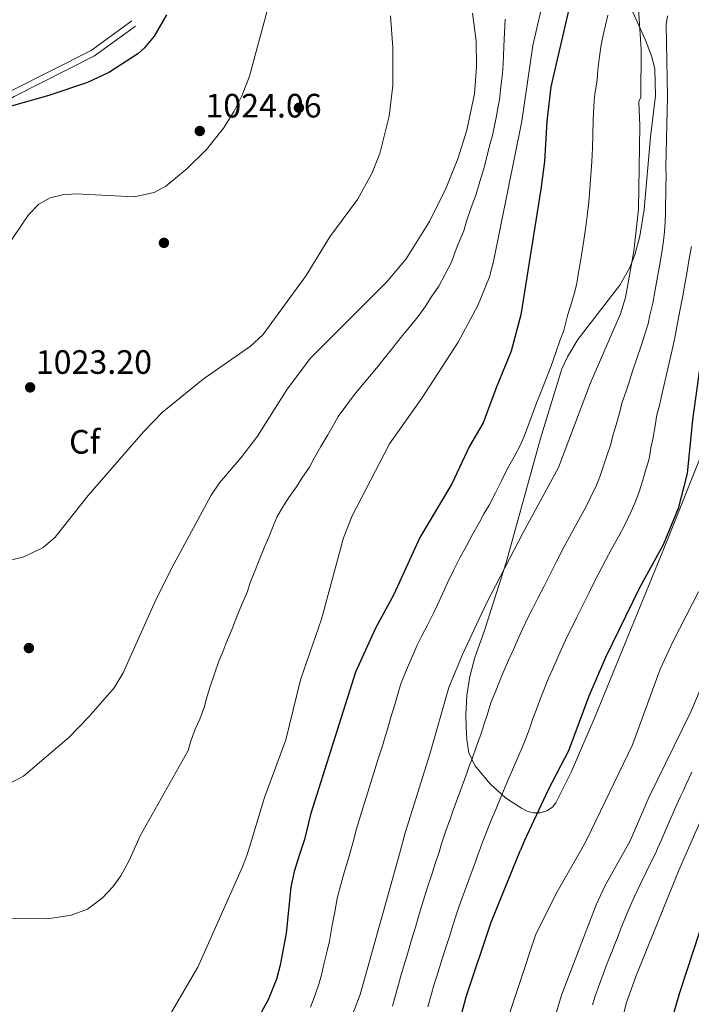
# Model space of a CAD drawing. Units: metres. Extents: x 614309 to 621214, y 4724750 to 4729493.
# Drawn here: x 614630 to 614829, y 4727025 to 4727317 of the extents above; entities that cross this region are included whole.
import ezdxf
from ezdxf.enums import TextEntityAlignment as Align

# ---------------------------------------------------------------- set-up
doc = ezdxf.new("R2010")
doc.units = ezdxf.units.M
doc.header["$MEASUREMENT"] = 0
doc.linetypes.add('DGN Style 3', pattern=[120.33868000000001, 85.95620000000001, -34.38248000000001])
for name, color, linetype, lineweight in [('Nivel 17', 7, 'Continuous', 0), ('Nivel 21', 7, 'Continuous', 0), ('Nivel 35', 7, 'Continuous', 0), ('Nivel 37', 7, 'Continuous', 0), ('Nivel 4', 7, 'Continuous', 0), ('Nivel 41', 7, 'Continuous', 0), ('Nivel 5', 7, 'Continuous', 0), ('Nivel 57', 7, 'Continuous', 0), ('Nivel 7', 7, 'Continuous', 0)]:
    doc.layers.add(name, color=color, linetype=linetype, lineweight=lineweight)
doc.styles.add('Style-Arial', font='txt')

# ---------------------------------------------------------------- blocks, each defined once
blk = doc.blocks.new('5PATER')
at = {"layer": 'Nivel 7', "linetype": 'Continuous', "lineweight": 0}
h = blk.add_hatch(color=51, dxfattribs=at)
edge = h.paths.add_edge_path()
edge.add_ellipse((-0.0007928982377052307, -0.004513723775744438), major_axis=(-1.095731442372465, -1.110710699892244), ratio=0.9994222409660318, start_angle=0, end_angle=360)
blk = doc.blocks.new('5PERFI')
at = {"layer": 'Nivel 17', "linetype": 'Continuous', "lineweight": 0}
h = blk.add_hatch(color=7, dxfattribs=at)
edge = h.paths.add_edge_path()
edge.add_arc((-0.005034171044826508, -0.003569595515727997), 1.559999999766158, 315.0000000018422, 675.0000000018422)

msp = doc.modelspace()

# ---------------------------------------------------------------- linework, layer by layer
at = {"layer": 'Nivel 21', "color": 7, "linetype": 'Continuous', "lineweight": 0}
msp.add_polyline3d([(614346.129999999, 4727115.51, 997.23), (614354.5199999996, 4727128.43, 999.32), (614363.5300000012, 4727145.550000001, 1001.32), (614372.9699999988, 4727162.24, 1004.07), (614380.1900000013, 4727173.630000001, 1005.4), (614386.6900000013, 4727179.92, 1005.86), (614395.7199999988, 4727185.1, 1006.9), (614410.7600000016, 4727192.32, 1007.25), (614437.6400000006, 4727206.380000001, 1008.61), (614464.5599999987, 4727223.210000001, 1010.51), (614509.5199999996, 4727248.699999999, 1014.3), (614521.3200000003, 4727252.99, 1014.76), (614536.6999999993, 4727254.869999999, 1015.08), (614547.370000001, 4727255.76, 1015.19), (614561.7100000009, 4727259.15, 1017.09), (614585.7899999991, 4727271.98, 1019.81), (614617.6000000015, 4727289.790000001, 1025), (614627.9600000009, 4727295.59, 1022.17), (614651.6000000015, 4727307.57, 1023.38), (614663.6799999997, 4727316.33, 1024.38)], dxfattribs=at)
at = {"layer": 'Nivel 21', "color": 7, "linetype": 'DGN Style 3', "lineweight": 0}
msp.add_polyline3d([(614346.1799999997, 4727112.1, 996.85), (614356.1600000001, 4727127.470000001, 999.32), (614365.2100000009, 4727144.640000001, 1001.32), (614374.6000000015, 4727161.26, 1004.07), (614381.6799999997, 4727172.42, 1005.4), (614387.8399999999, 4727178.390000001, 1005.86), (614396.6099999994, 4727183.42, 1006.9), (614411.620000001, 4727190.619999999, 1007.25), (614438.5899999999, 4727204.73, 1008.61), (614465.5300000012, 4727221.57, 1010.51), (614510.3200000003, 4727246.960000001, 1014.3), (614521.7600000016, 4727251.119999999, 1014.76), (614536.8900000006, 4727252.970000001, 1015.08), (614547.6700000018, 4727253.869999999, 1015.19), (614562.379999999, 4727257.35, 1017.09), (614586.6999999993, 4727270.300000001, 1019.81), (614622.3200000003, 4727290.25, 1025), (614628.8500000015, 4727293.91, 1025.04), (614652.5899999999, 4727305.939999999, 1023.38), (614664.8000000007, 4727314.790000001, 1024.38)], dxfattribs=at)
at = {"layer": 'Nivel 35', "color": 92, "linetype": 'DGN Style 3', "lineweight": 0}
for points in [[(614808.2600000016, 4727327.4, 1001.25), (614815.870000001, 4727310.619999999, 997), (614817.6499999985, 4727305.99, 996.46)], [(614626.2800000012, 4727248.790000001, 1026.66), (614633.0300000012, 4727258.859999999, 1025.14), (614636.1700000018, 4727262.040000001, 1024.92), (614639.4699999988, 4727263.9, 1024.95), (614643.1900000013, 4727264.83, 1025), (614647.2300000004, 4727265.07, 1025.05), (614664.4100000001, 4727264.27, 1025.37), (614670.3099999987, 4727265.470000001, 1025.52), (614673.7699999996, 4727267.4, 1025.64), (614680.0500000007, 4727272.6, 1025.94), (614685.7899999991, 4727278.279999999, 1026.32), (614690.8299999982, 4727284.52, 1026.7), (614694.0500000007, 4727289.609999999, 1026.94), (614696.379999999, 4727294.32, 1027.07), (614698.5300000012, 4727299.99, 1027), (614704.7399999984, 4727323.08, 1024.93)], [(614817.6499999985, 4727305.99, 996.46), (614818.6000000015, 4727302.119999999, 996.27), (614818.7899999991, 4727294.140000001, 996.21), (614817.370000001, 4727281.99, 996.5400000000001), (614815.4800000004, 4727260.52, 997.46), (614814.1499999985, 4727252.619999999, 997.77), (614812.75, 4727247, 997.94), (614811.2600000016, 4727243.310000001, 998.0400000000001), (614808.2699999996, 4727238.109999999, 998.16), (614795.8599999994, 4727221.939999999, 998.35), (614792.7100000009, 4727216.85, 998.35), (614791.0599999987, 4727213.25, 998.33), (614784.8000000007, 4727192.640000001, 997.9300000000001), (614774.6099999994, 4727155.960000001, 996.36), (614768.0199999996, 4727135.51, 995.21), (614765.3000000007, 4727127.779999999, 994.32), (614763.8099999987, 4727122.16, 992.77), (614762.9499999993, 4727116.560000001, 990.1800000000001), (614762.6400000006, 4727110.960000001, 987.38), (614762.6999999993, 4727107.23, 985.8000000000001), (614762.9499999993, 4727103.49, 984.73), (614763.5399999991, 4727099.52, 984.34), (614765.3000000007, 4727095.83, 984.1800000000001), (614769.8399999999, 4727090.34, 983.82), (614774.370000001, 4727086.279999999, 983.46), (614779.129999999, 4727083.17, 983.03), (614780.7600000016, 4727082.33, 982.87), (614782.5799999982, 4727081.82, 982.38), (614784.620000001, 4727081.82, 981.4300000000001), (614786.6099999994, 4727082.359999999, 980.36), (614788.3200000003, 4727083.439999999, 979.49), (614789.3299999982, 4727084.75, 979.15), (614793.8099999987, 4727093.859999999, 978.6700000000001), (614800.9200000018, 4727110.33, 978.28), (614822.3200000003, 4727162.439999999, 979.41), (614832.8000000007, 4727188.93, 980.15)]]:
    msp.add_polyline3d(points, dxfattribs=at)
at = {"layer": 'Nivel 4', "color": 30, "linetype": 'Continuous', "lineweight": 30, "flags": 128}
for points, elevation in [([(614795.3500000015, 4727329.26), (614787.8099999987, 4727296.790000001), (614786.6400000006, 4727286.65), (614785.8999999985, 4727274.68), (614784.8500000015, 4727266.529999999), (614778.9299999997, 4727229.23), (614776.1099999994, 4727218.560000001), (614771.5799999982, 4727207.699999999), (614767.8099999987, 4727197.310000001), (614763.7699999996, 4727190.380000001), (614758.4800000004, 4727179.25), (614748.9800000004, 4727163.290000001), (614741.3399999999, 4727146.439999999), (614735.8399999999, 4727136.529999999), (614729.9200000018, 4727123.470000001), (614716.6499999985, 4727081.279999999), (614714.8000000007, 4727073.939999999), (614713.3599999994, 4727069.43)], 1000), ([(614673.9400000013, 4727318.09), (614670.2699999996, 4727311.83), (614667.379999999, 4727308.24), (614665.4200000018, 4727306.6), (614657.1000000015, 4727301.15), (614650.5500000007, 4727298.060000001), (614639.129999999, 4727294.210000001), (614627.8999999985, 4727291.050000001), (614619.0100000016, 4727289.779999999), (614599.6000000015, 4727290), (614589.8299999982, 4727289.029999999), (614572.4200000018, 4727285.130000001), (614536.0199999996, 4727275.84), (614517.629999999, 4727271.65), (614506.9600000009, 4727268.25), (614499.3999999985, 4727265.35), (614484.7100000009, 4727260.83), (614469.8900000006, 4727255.460000001), (614444.5599999987, 4727248.109999999), (614417.7199999988, 4727238.98), (614400.8200000003, 4727232.710000001), (614396.4800000004, 4727230.859999999), (614389.879999999, 4727227.24)], 1025), ([(614870.5799999982, 4727242.25), (614867.4899999984, 4727247.109999999), (614862.4400000013, 4727252.390000001), (614858.4699999988, 4727255.310000001), (614854.1000000015, 4727256.66), (614851.7199999988, 4727256.98), (614849.7300000004, 4727256.810000001), (614845.25, 4727255.540000001), (614841.3099999987, 4727253.27), (614839.8299999982, 4727251.6), (614838.870000001, 4727249.58), (614836.7800000012, 4727243), (614833.4600000009, 4727224.540000001), (614829.8000000007, 4727198.189999999), (614828.1999999993, 4727182.310000001), (614825.5, 4727171.9), (614821.0500000007, 4727161.16), (614814.0700000003, 4727148.449999999), (614804.0300000012, 4727127.84), (614799.0799999982, 4727116.380000001), (614793.0399999991, 4727100.15), (614787.0399999991, 4727088.59), (614779.9800000004, 4727073.560000001), (614778.75, 4727070.52)], 975), ([(614713.3599999994, 4727069.43), (614711.7600000016, 4727064.380000001), (614710.8099999987, 4727059.810000001), (614709.4200000018, 4727046.17), (614707.6400000006, 4727036.699999999), (614706.5700000003, 4727032.550000001), (614704.1099999994, 4727026.41), (614688.2899999991, 4726997.9), (614683.2100000009, 4726990.140000001), (614676.0599999987, 4726980.800000001), (614666.7399999984, 4726970.439999999), (614661.7899999991, 4726966.130000001), (614659.5, 4726964.6), (614659.4400000013, 4726964.560000001)], 1000), ([(614672.1000000015, 4726826.41), (614686.1900000013, 4726829.689999999), (614723.4600000009, 4726830.65), (614733.3399999999, 4726834.119999999), (614737.8999999985, 4726837.48), (614745.1099999994, 4726845.699999999), (614747.7600000016, 4726850.220000001), (614750.6799999997, 4726859.76), (614751.5599999987, 4726865.35), (614751.3399999999, 4726875.859999999), (614747.7199999988, 4726896.66), (614747.1600000001, 4726907.470000001), (614748.8399999999, 4726937.470000001), (614749.629999999, 4726962.279999999), (614750.379999999, 4726971.800000001), (614752.3399999999, 4726983.74), (614755.9200000018, 4727001.51), (614762.75, 4727027.33), (614770.1600000001, 4727049.369999999), (614778.75, 4727070.52)], 975), ([(614821.6099999994, 4727013.290000001), (614826.0799999982, 4727028.6), (614833.9699999988, 4727052.640000001)], 950)]:
    msp.add_lwpolyline(points, dxfattribs=dict(at, elevation=elevation))
at = {"layer": 'Nivel 5', "color": 30, "linetype": 'Continuous', "lineweight": 0, "flags": 128}
for points, elevation in [([(614786.1400000006, 4727324.91), (614782.5, 4727309.060000001), (614779.2699999996, 4727286.619999999), (614770.8599999994, 4727245.040000001), (614769.6400000006, 4727240.540000001), (614766.1999999993, 4727232.09), (614760.3500000015, 4727221.189999999), (614749.6400000006, 4727204.609999999), (614739.9800000004, 4727191.029999999), (614728.9400000013, 4727169.73), (614726.3599999994, 4727163.24), (614719.8299999982, 4727139.18), (614713.6799999997, 4727121.15), (614709.3599999994, 4727103.369999999), (614703.0399999991, 4727086.35), (614698.5899999999, 4727071.59), (614697.7199999988, 4727069.17)], 1005), ([(614743.0399999991, 4727069.93), (614744.7100000009, 4727075.9), (614751.9699999988, 4727099.130000001), (614757.6099999994, 4727118.960000001), (614761.6400000006, 4727128.65), (614768.8000000007, 4727143.9), (614779.5799999982, 4727164.779999999), (614790.0899999999, 4727184.09), (614799.5199999996, 4727209.140000001), (614808.4600000009, 4727229.6), (614809.9100000001, 4727234.449999999), (614812.370000001, 4727248.17), (614813.8099999987, 4727260.619999999), (614814.2199999988, 4727285.26), (614813.879999999, 4727292.41), (614814.4499999993, 4727293.77), (614814.5799999982, 4727307.869999999), (614813.7100000009, 4727321.43)], 990), ([(614740.3000000007, 4727317.84), (614741.0399999991, 4727308.49), (614740.9899999984, 4727297.189999999), (614739.879999999, 4727288.1), (614737.1900000013, 4727277.02), (614734.8000000007, 4727271.15), (614730.5100000016, 4727263.48), (614722.3599999994, 4727252.42), (614715.3500000015, 4727240.93), (614702.4699999988, 4727223.32), (614698.870000001, 4727220.01), (614684.8000000007, 4727210.27), (614672.7699999996, 4727200.48), (614667.129999999, 4727194.67), (614650.7600000016, 4727175.779999999), (614641.0100000016, 4727163.460000001), (614637.4699999988, 4727160.42), (614631.6999999993, 4727157.65), (614625.3000000007, 4727156.029999999)], 1020), ([(614627.6600000001, 4727090.560000001), (614631.620000001, 4727092.630000001), (614645.0399999991, 4727104.15), (614651, 4727110.189999999), (614658.4600000009, 4727118.859999999), (614661.0899999999, 4727123.26), (614670.7899999991, 4727144.84), (614676.0899999999, 4727155.470000001), (614687.2199999988, 4727175.890000001), (614689.7100000009, 4727179.5), (614696.1000000015, 4727187.01), (614700.870000001, 4727193.34), (614709.6900000013, 4727207.24), (614716.6400000006, 4727216.470000001), (614739.1799999997, 4727238.92), (614744.9400000013, 4727245.82), (614751.879999999, 4727256.92), (614756.8000000007, 4727266.859999999), (614760.2300000004, 4727275.48), (614762.8999999985, 4727283.99), (614765.2399999984, 4727294.699999999), (614765.8399999999, 4727302.68), (614765.6600000001, 4727310.380000001), (614764.620000001, 4727318.6)], 1015), ([(614728.2699999996, 4727069.68), (614728.7100000009, 4727071.17), (614729.4100000001, 4727073.869999999), (614730.1700000018, 4727076.77), (614731.0100000016, 4727079.65), (614732.2100000009, 4727083.470000001), (614733.1099999994, 4727086.33), (614734, 4727089.199999999), (614734.8999999985, 4727092.060000001), (614735.8000000007, 4727094.92), (614736.6999999993, 4727097.779999999), (614737.8999999985, 4727101.6), (614738.5399999991, 4727103.67), (614739.3900000006, 4727106.540000001), (614740.5399999991, 4727110.380000001), (614741.6799999997, 4727114.210000001), (614742.8299999982, 4727118.040000001), (614743.3999999985, 4727119.960000001), (614745.0700000003, 4727124.1), (614746.6700000018, 4727127.77), (614748.2600000016, 4727131.439999999), (614749.5500000007, 4727134.040000001), (614751.370000001, 4727137.6), (614753.1900000013, 4727141.16), (614754.129999999, 4727143.210000001), (614755.8000000007, 4727146.84), (614757.2399999984, 4727149.949999999), (614758.9800000004, 4727153.550000001), (614760.7199999988, 4727157.15), (614762.8099999987, 4727160.890000001), (614764.75, 4727164.390000001), (614766.6900000013, 4727167.890000001), (614768.0100000016, 4727170.300000001), (614769.5100000016, 4727172.9), (614771.3900000006, 4727176.6), (614773.1999999993, 4727180.16), (614775.0199999996, 4727183.73), (614776.9899999984, 4727187.220000001), (614778.8000000007, 4727190.77), (614780.0100000016, 4727193.5), (614781.5700000003, 4727197.75), (614782.9600000009, 4727201.5), (614783.6600000001, 4727203.380000001), (614784.7300000004, 4727206.060000001), (614785.8200000003, 4727208.85), (614786.9400000013, 4727211.630000001), (614787.8099999987, 4727213.85), (614789.2600000016, 4727218.119999999), (614790.5700000003, 4727221.880000001), (614791.629999999, 4727224.68), (614792.879999999, 4727229.359999999), (614794, 4727233.17), (614794.8999999985, 4727236.18), (614795.5199999996, 4727238.630000001), (614795.8500000015, 4727240.609999999), (614796.5199999996, 4727244.550000001), (614797.0100000016, 4727247.51), (614797.629999999, 4727251.43), (614798.1700000018, 4727255.390000001), (614798.7199999988, 4727259.35), (614799.0300000012, 4727262.6), (614799.379999999, 4727266.58), (614799.6799999997, 4727270.67), (614799.9699999988, 4727274.65), (614800.129999999, 4727278.640000001), (614800.2800000012, 4727282.640000001), (614800.379999999, 4727286.949999999), (614800.4600000009, 4727289.050000001), (614800.6099999994, 4727292.609999999), (614800.8399999999, 4727294.6), (614801.5300000012, 4727298.9), (614801.7699999996, 4727301.880000001), (614802.2399999984, 4727305.82), (614802.6799999997, 4727309.23), (614803.3599999994, 4727312.15), (614804.0300000012, 4727315.08), (614804.7100000009, 4727318)], 995), ([(614754.6999999993, 4727070.119999999), (614755.4699999988, 4727072.65), (614756.7600000016, 4727076.43), (614758.0599999987, 4727080.210000001), (614758.8299999982, 4727082.27), (614760.1900000013, 4727086.02), (614761.5500000007, 4727089.77), (614762.9100000001, 4727093.52), (614763.6600000001, 4727095.609999999), (614764.4899999984, 4727097.790000001), (614765.8299999982, 4727101.540000001), (614767.1799999997, 4727105.290000001), (614768.2100000009, 4727108.439999999), (614768.9600000009, 4727110.76), (614770.0399999991, 4727114.35), (614771.2899999991, 4727117.439999999), (614772.7800000012, 4727121.15), (614773.6600000001, 4727123.310000001), (614775.25, 4727126.970000001), (614776.7199999988, 4727130.140000001), (614778.379999999, 4727133.779999999), (614779.4699999988, 4727136.220000001), (614781.1499999985, 4727139.73), (614782.1900000013, 4727141.800000001), (614784, 4727145.359999999), (614785.8000000007, 4727148.93), (614787.6099999994, 4727152.5), (614789.4200000018, 4727156.07), (614791.7100000009, 4727160.51), (614792.75, 4727162.41), (614794.6700000018, 4727165.92), (614796.5799999982, 4727169.43), (614798.5, 4727172.939999999), (614799.6000000015, 4727175.23), (614801.379999999, 4727178.790000001), (614802.3599999994, 4727181.27), (614803.0599999987, 4727183.41), (614804.3399999999, 4727187.199999999), (614805.6099999994, 4727190.98), (614806.2199999988, 4727193.540000001), (614807.2199999988, 4727196.699999999), (614808.2899999991, 4727200.52), (614808.8999999985, 4727203.1), (614810.1499999985, 4727206.710000001), (614810.8000000007, 4727208.790000001), (614812.0500000007, 4727212.560000001), (614813.3000000007, 4727216.32), (614814.5599999987, 4727220.08), (614815.8099999987, 4727223.85), (614816.6099999994, 4727226.59), (614817.1799999997, 4727229.18), (614818.0399999991, 4727232.699999999), (614818.75, 4727236.640000001), (614819.4600000009, 4727240.58), (614819.9299999997, 4727243.199999999), (614820.6600000001, 4727247.77), (614821.2100000009, 4727251.18), (614821.5199999996, 4727253.83), (614821.7300000004, 4727256.84), (614821.7800000012, 4727259.51), (614821.8200000003, 4727262.18), (614821.8599999994, 4727264.84), (614821.9100000001, 4727267.51), (614821.9499999993, 4727270.17), (614821.9299999997, 4727273.09), (614822.3599999994, 4727293.960000001), (614821.9699999988, 4727315.290000001), (614822.379999999, 4727317.85)], 985), ([(614663.3000000007, 4727068.59), (614666.120000001, 4727074.939999999), (614680.3500000015, 4727100.26), (614681.0899999999, 4727102.689999999), (614681.75, 4727104.66), (614682.4400000013, 4727106.529999999), (614683.8299999982, 4727109.560000001), (614684.5300000012, 4727111.439999999), (614685.2199999988, 4727113.310000001), (614685.7300000004, 4727115.4), (614686.8500000015, 4727119.23), (614688.1400000006, 4727123), (614689.4299999997, 4727126.76), (614690.6600000001, 4727129.5), (614691.5599999987, 4727131.85), (614693.370000001, 4727136.33), (614694.4600000009, 4727139.119999999), (614696, 4727142.800000001), (614697.9600000009, 4727147.32), (614698.6000000015, 4727149.699999999), (614700.0799999982, 4727153.390000001), (614701.5700000003, 4727157.08), (614703.0500000007, 4727160.76), (614704.2699999996, 4727163.48), (614705.75, 4727167.17), (614706.7899999991, 4727169.560000001), (614708.5799999982, 4727172.76), (614710.25, 4727175.210000001), (614712.5199999996, 4727178.369999999), (614714.0399999991, 4727180.939999999), (614716.2800000012, 4727184.189999999), (614717.7399999984, 4727186.810000001), (614719.7300000004, 4727190.279999999), (614721.7199999988, 4727193.74), (614723.7199999988, 4727197.210000001), (614724.8299999982, 4727199.130000001), (614727.4100000001, 4727202.619999999), (614729.6600000001, 4727205.66), (614731.5300000012, 4727207.99), (614734.1000000015, 4727211.029999999), (614736.6799999997, 4727214.07), (614738.3999999985, 4727216.35), (614740.9100000001, 4727219.439999999), (614743.4100000001, 4727222.529999999), (614745.9100000001, 4727225.619999999), (614748.4100000001, 4727228.710000001), (614750.8000000007, 4727231.98), (614752.379999999, 4727234.51), (614754.6099999994, 4727237.800000001), (614756.5399999991, 4727241.33), (614758.3500000015, 4727244.880000001), (614759.4899999984, 4727247.970000001), (614760.2600000016, 4727250.01), (614762.0100000016, 4727254.130000001), (614762.8500000015, 4727256.98), (614764.129999999, 4727260.74), (614765.6499999985, 4727264.98), (614766.7899999991, 4727268.800000001), (614768.1600000001, 4727273.210000001), (614768.8599999994, 4727276.130000001), (614769.8500000015, 4727280), (614770.4899999984, 4727282.369999999), (614771.3099999987, 4727286.279999999), (614771.7199999988, 4727288.24), (614772.129999999, 4727290.529999999), (614772.5899999999, 4727292.970000001), (614772.9499999993, 4727295.939999999), (614773.379999999, 4727299.92), (614773.6000000015, 4727301.91), (614773.8399999999, 4727305.890000001), (614773.9400000013, 4727308.73), (614774.0799999982, 4727312.810000001), (614774.2600000016, 4727316.880000001)], 1010), ([(614829.5100000016, 4727249.560000001), (614828.7199999988, 4727245.380000001), (614828.1799999997, 4727242.109999999), (614827.5899999999, 4727238.83), (614826.879999999, 4727234.9), (614826.1700000018, 4727230.960000001), (614825.3200000003, 4727226.859999999), (614824.7600000016, 4727223.58), (614824.0799999982, 4727220.23), (614823.1799999997, 4727216.369999999), (614822.2800000012, 4727212.5), (614821.379999999, 4727208.640000001), (614820.4800000004, 4727204.779999999), (614819.9699999988, 4727202.449999999), (614819.25, 4727199.65), (614818.75, 4727196.369999999), (614818.0100000016, 4727192.470000001), (614817.4100000001, 4727189.9), (614816.9100000001, 4727186.65), (614815.7699999996, 4727182.82), (614814.629999999, 4727178.99), (614813.9299999997, 4727176.58), (614812.6799999997, 4727173.5), (614811.6499999985, 4727171.029999999), (614809.7800000012, 4727167.050000001), (614807.8500000015, 4727163.540000001), (614805.9299999997, 4727160.029999999), (614804.0100000016, 4727156.529999999), (614802.8900000006, 4727154.48), (614800.870000001, 4727150.460000001), (614799.0899999999, 4727146.880000001), (614797.3099999987, 4727143.300000001), (614795.5300000012, 4727139.720000001), (614793.75, 4727136.130000001), (614792.5899999999, 4727133.790000001), (614791.3500000015, 4727131.109999999), (614790.0100000016, 4727128.060000001), (614788.3900000006, 4727124.4)], 980), ([(614809.9699999988, 4727071.050000001), (614811.3200000003, 4727073.470000001), (614816.8500000015, 4727086.34), (614829.25, 4727111.68), (614840.0100000016, 4727137.050000001), (614854.4299999997, 4727168.220000001), (614861.6799999997, 4727185.77), (614864.2199999988, 4727190.4), (614865.7100000009, 4727192.029999999), (614867.7399999984, 4727193.09), (614869.3900000006, 4727193.060000001), (614870.9299999997, 4727192.119999999), (614872.1499999985, 4727190.529999999), (614873.6900000013, 4727187.32), (614875.7600000016, 4727180.23), (614881.0599999987, 4727150.439999999), (614887.0399999991, 4727107.17), (614894.6900000013, 4727072.470000001)], 965), ([(614796.7600000016, 4727070.83), (614798.5199999996, 4727073.91), (614811.9699999988, 4727101.890000001), (614820.1900000013, 4727124.32), (614824.0199999996, 4727132.630000001), (614831.5700000003, 4727147.26)], 970), ([(614828.629999999, 4727071.359999999), (614844.0899999999, 4727106.59), (614853.0199999996, 4727129.439999999), (614855.3399999999, 4727134.15), (614858.1600000001, 4727138.68), (614859.6600000001, 4727140.49), (614861.5100000016, 4727141.74), (614862.6000000015, 4727141.540000001), (614863.6900000013, 4727140.6), (614864.8299999982, 4727138.960000001), (614867.0500000007, 4727133.32), (614872.5199999996, 4727109.699999999), (614877.120000001, 4727093.51), (614878.7300000004, 4727086.07), (614880.7600000016, 4727072.24)], 955), ([(614788.3900000006, 4727124.4), (614787.1700000018, 4727121.67), (614785.6700000018, 4727117.970000001), (614784.8900000006, 4727115.949999999), (614783.4400000013, 4727112.220000001), (614782.4699999988, 4727109.74), (614781.5799999982, 4727107.01), (614780.629999999, 4727104.300000001), (614779.6499999985, 4727101.83), (614778.0599999987, 4727098.18), (614776.4600000009, 4727094.529999999), (614775.3500000015, 4727092.1), (614774.5500000007, 4727090.15), (614773.0199999996, 4727086.460000001), (614771.4899999984, 4727082.779999999), (614769.9600000009, 4727079.09), (614769.0199999996, 4727076.890000001), (614767.620000001, 4727073.140000001), (614766.5599999987, 4727070.32)], 980), ([(614819.4400000013, 4727071.210000001), (614820.5700000003, 4727073.810000001), (614821.370000001, 4727075.65), (614822.9600000009, 4727079.32), (614823.7600000016, 4727081.15), (614824.5599999987, 4727082.99), (614826.2399999984, 4727086.609999999), (614827.0799999982, 4727088.43), (614827.9200000018, 4727090.24), (614829.6000000015, 4727093.869999999)], 960), ([(614721.6400000006, 4727002.76), (614731.3000000007, 4727027.960000001), (614743.0399999991, 4727069.93)], 990), ([(614723.8200000003, 4727052.49), (614724.5599999987, 4727056.41), (614725.5700000003, 4727060.609999999), (614726.7199999988, 4727064.460000001), (614727.8599999994, 4727068.290000001), (614728.2699999996, 4727069.68)], 995), ([(614740.9299999997, 4727024.529999999), (614741.629999999, 4727027.1), (614742.6900000013, 4727030.960000001), (614743.5799999982, 4727034.17), (614744.2800000012, 4727036.48), (614745.4299999997, 4727040.310000001), (614746.5700000003, 4727044.140000001), (614747.7100000009, 4727047.98), (614748.8599999994, 4727051.810000001), (614750, 4727055.640000001), (614751.2300000004, 4727059.48), (614752.4499999993, 4727063.279999999), (614753.6799999997, 4727067.08), (614754.5399999991, 4727069.6), (614754.6999999993, 4727070.119999999)], 985), ([(614766.5599999987, 4727070.32), (614766.2199999988, 4727069.4), (614765.379999999, 4727066.949999999), (614764.1999999993, 4727063.84), (614762.8299999982, 4727060.08), (614761.4699999988, 4727056.33), (614760.0799999982, 4727052.51), (614758.870000001, 4727048.689999999), (614757.6600000001, 4727044.880000001), (614756.4499999993, 4727041.07), (614755.2399999984, 4727037.26), (614754.0399999991, 4727033.449999999), (614753.1700000018, 4727030.75), (614752.4600000009, 4727028.18), (614751.4200000018, 4727024.32)], 980), ([(614773.3900000006, 4727015.73), (614783.3200000003, 4727045.529999999), (614789.2800000012, 4727057.67), (614796.7600000016, 4727070.83)], 970), ([(614778.0199999996, 4726984.52), (614790.9899999984, 4727027.800000001), (614801.25, 4727054.57), (614803.9299999997, 4727060.24), (614809.9699999988, 4727071.050000001)], 965), ([(614800.1900000013, 4727024.949999999), (614800.9400000013, 4727027.48), (614801.9800000004, 4727030.290000001), (614802.6700000018, 4727032.17), (614803.3599999994, 4727034.050000001), (614804.129999999, 4727036.18), (614805.2199999988, 4727038.970000001), (614805.9600000009, 4727040.84), (614806.6900000013, 4727042.699999999), (614807.4299999997, 4727044.560000001), (614808.1600000001, 4727046.42), (614808.8900000006, 4727048.279999999), (614810.120000001, 4727051.380000001), (614811.7300000004, 4727055.040000001), (614812.6000000015, 4727056.99), (614814.3200000003, 4727060.59), (614816.0500000007, 4727064.189999999), (614817.8099999987, 4727067.85), (614818.9800000004, 4727070.140000001), (614819.4400000013, 4727071.210000001)], 960.0000000000001), ([(614806.0599999987, 4727008.51), (614810.1799999997, 4727025.290000001), (614812.9800000004, 4727033.359999999), (614825.8399999999, 4727064.98), (614828.629999999, 4727071.359999999)], 955), ([(614697.7199999988, 4727069.17), (614696.4800000004, 4727065.76), (614683.2199999988, 4727036.1), (614666.6999999993, 4727007.800000001), (614663.5599999987, 4727003.710000001), (614658.5899999999, 4726998.720000001), (614654.8099999987, 4726995.85), (614650.8299999982, 4726993.48), (614646.8500000015, 4726991.68), (614641.75, 4726990.359999999), (614632.0700000003, 4726989.439999999), (614626.8599999994, 4726989.619999999), (614621.9299999997, 4726990.619999999), (614618.8500000015, 4726991.74), (614612.9299999997, 4726994.790000001), (614610.5700000003, 4726996.49), (614605.620000001, 4727001.23), (614599.0700000003, 4727009.66), (614595.620000001, 4727015.060000001), (614586.870000001, 4727030.550000001), (614580.6400000006, 4727040.24), (614569.6900000013, 4727055), (614564.379999999, 4727064.32), (614563.120000001, 4727066.91)], 1005), ([(614595.7800000012, 4727067.460000001), (614603.3999999985, 4727057.560000001), (614606.6700000018, 4727054.630000001), (614611.2100000009, 4727052.27), (614615.4100000001, 4727051.08), (614619.6600000001, 4727050.619999999), (614638.7199999988, 4727050.390000001), (614645.7100000009, 4727051.5), (614650.5399999991, 4727053.27), (614654.9299999997, 4727056.540000001), (614658.1000000015, 4727059.880000001), (614660.4400000013, 4727063.16), (614662.8900000006, 4727067.67), (614663.3000000007, 4727068.59)], 1010), ([(614716.5799999982, 4727024.199999999), (614718.0399999991, 4727027.93), (614719.2199999988, 4727031.359999999), (614720.0100000016, 4727034.26), (614720.6099999994, 4727037.01), (614721.5199999996, 4727040.9), (614722.2399999984, 4727043.810000001), (614723.0700000003, 4727048.57), (614723.8200000003, 4727052.49)], 995)]:
    msp.add_lwpolyline(points, dxfattribs=dict(at, elevation=elevation))
at = {"layer": 'Nivel 57', "color": 92, "linetype": 'DGN Style 3', "lineweight": 0}
for points in [[(614832.8000000007, 4727188.93, 980.15), (614822.3200000003, 4727162.439999999, 979.41), (614800.9200000018, 4727110.33, 978.28), (614793.8099999987, 4727093.859999999, 978.6700000000001), (614789.3299999982, 4727084.75, 979.15), (614788.3200000003, 4727083.439999999, 979.49), (614786.6099999994, 4727082.359999999, 980.36), (614784.620000001, 4727081.82, 981.4300000000001), (614782.5799999982, 4727081.82, 982.38), (614780.7600000016, 4727082.33, 982.87), (614779.129999999, 4727083.17, 983.03), (614774.370000001, 4727086.279999999, 983.46), (614769.8399999999, 4727090.34, 983.82), (614765.3000000007, 4727095.83, 984.1800000000001), (614763.5399999991, 4727099.52, 984.34), (614762.9499999993, 4727103.49, 984.73), (614762.6999999993, 4727107.23, 985.8000000000001), (614762.6400000006, 4727110.960000001, 987.38), (614762.9499999993, 4727116.560000001, 990.1800000000001), (614763.8099999987, 4727122.16, 992.77), (614765.3000000007, 4727127.779999999, 994.32), (614768.0199999996, 4727135.51, 995.21), (614774.6099999994, 4727155.960000001, 996.36), (614784.8000000007, 4727192.640000001, 997.9300000000001), (614791.0599999987, 4727213.25, 998.33), (614792.7100000009, 4727216.85, 998.35), (614795.8599999994, 4727221.939999999, 998.35), (614808.2699999996, 4727238.109999999, 998.16), (614811.2600000016, 4727243.310000001, 998.0400000000001), (614812.75, 4727247, 997.94), (614814.1499999985, 4727252.619999999, 997.77), (614815.4800000004, 4727260.52, 997.46), (614817.370000001, 4727281.99, 996.5400000000001), (614818.7899999991, 4727294.140000001, 996.21), (614818.6000000015, 4727302.119999999, 996.27), (614817.6499999985, 4727305.99, 996.46), (614815.870000001, 4727310.619999999, 997), (614808.2600000016, 4727327.4, 1001.25)], [(614808.2600000016, 4727327.4, 1001.25), (614815.870000001, 4727310.619999999, 997), (614817.6499999985, 4727305.99, 996.46), (614818.6000000015, 4727302.119999999, 996.27), (614818.7899999991, 4727294.140000001, 996.21), (614817.370000001, 4727281.99, 996.5400000000001), (614815.4800000004, 4727260.52, 997.46), (614814.1499999985, 4727252.619999999, 997.77), (614812.75, 4727247, 997.94), (614811.2600000016, 4727243.310000001, 998.0400000000001), (614808.2699999996, 4727238.109999999, 998.16), (614795.8599999994, 4727221.939999999, 998.35), (614792.7100000009, 4727216.85, 998.35), (614791.0599999987, 4727213.25, 998.33), (614784.8000000007, 4727192.640000001, 997.9300000000001), (614774.6099999994, 4727155.960000001, 996.36), (614768.0199999996, 4727135.51, 995.21), (614765.3000000007, 4727127.779999999, 994.32), (614763.8099999987, 4727122.16, 992.77), (614762.9499999993, 4727116.560000001, 990.1800000000001), (614762.6400000006, 4727110.960000001, 987.38), (614762.6999999993, 4727107.23, 985.8000000000001), (614762.9499999993, 4727103.49, 984.73), (614763.5399999991, 4727099.52, 984.34), (614765.3000000007, 4727095.83, 984.1800000000001), (614769.8399999999, 4727090.34, 983.82), (614774.370000001, 4727086.279999999, 983.46), (614779.129999999, 4727083.17, 983.03), (614780.7600000016, 4727082.33, 982.87), (614782.5799999982, 4727081.82, 982.38), (614784.620000001, 4727081.82, 981.4300000000001), (614786.6099999994, 4727082.359999999, 980.36), (614788.3200000003, 4727083.439999999, 979.49), (614789.3299999982, 4727084.75, 979.15), (614793.8099999987, 4727093.859999999, 978.6700000000001), (614800.9200000018, 4727110.33, 978.28), (614822.3200000003, 4727162.439999999, 979.41), (614832.8000000007, 4727188.93, 980.15)], [(614704.7399999984, 4727323.08, 1024.93), (614698.5300000012, 4727299.99, 1027), (614696.379999999, 4727294.32, 1027.07), (614694.0500000007, 4727289.609999999, 1026.94), (614690.8299999982, 4727284.52, 1026.7), (614685.7899999991, 4727278.279999999, 1026.32), (614680.0500000007, 4727272.6, 1025.94), (614673.7699999996, 4727267.4, 1025.64), (614670.3099999987, 4727265.470000001, 1025.52), (614664.4100000001, 4727264.27, 1025.37), (614647.2300000004, 4727265.07, 1025.05), (614643.1900000013, 4727264.83, 1025), (614639.4699999988, 4727263.9, 1024.95), (614636.1700000018, 4727262.040000001, 1024.92), (614633.0300000012, 4727258.859999999, 1025.14), (614626.2800000012, 4727248.790000001, 1026.66)], [(614626.2800000012, 4727248.790000001, 1026.66), (614633.0300000012, 4727258.859999999, 1025.14), (614636.1700000018, 4727262.040000001, 1024.92), (614639.4699999988, 4727263.9, 1024.95), (614643.1900000013, 4727264.83, 1025), (614647.2300000004, 4727265.07, 1025.05), (614664.4100000001, 4727264.27, 1025.37), (614670.3099999987, 4727265.470000001, 1025.52), (614673.7699999996, 4727267.4, 1025.64), (614680.0500000007, 4727272.6, 1025.94), (614685.7899999991, 4727278.279999999, 1026.32), (614690.8299999982, 4727284.52, 1026.7), (614694.0500000007, 4727289.609999999, 1026.94), (614696.379999999, 4727294.32, 1027.07), (614698.5300000012, 4727299.99, 1027), (614704.7399999984, 4727323.08, 1024.93)]]:
    msp.add_polyline3d(points, dxfattribs=at)

# ---------------------------------------------------------------- block references
at = {"layer": 'Nivel 17', "color": 7, "linetype": 'Continuous', "lineweight": 0}
for p in [(614713.1999999993, 4727290.6, 1024.48), (614673.1999999993, 4727250.6, 1023.7), (614633.1999999993, 4727130.6, 1016.74)]:
    msp.add_blockref('5PERFI', p, dxfattribs=at)
at = {"layer": 'Nivel 7', "color": 51, "linetype": 'Continuous', "lineweight": 0}
for p in [(614683.8200000003, 4727283.720000001, 1024.06), (614633.5599999987, 4727207.800000001, 1023.2)]:
    msp.add_blockref('5PATER', p, dxfattribs=at)

# ---------------------------------------------------------------- texts
at = {"layer": 'Nivel 37', "color": 92, "linetype": 'Continuous', "lineweight": 0, "style": 'Style-Arial'}
msp.add_text('Cf', height=6.99996, dxfattribs=at).set_placement((614649.7087632269, 4727191.669979999, 1021.06), align=Align.MIDDLE_CENTER)
at = {"layer": 'Nivel 41', "color": 7, "linetype": 'Continuous', "lineweight": 0, "style": 'Style-Arial'}
for s, p in [('1024.06', (614685.4800000004, 4727287.720000001, 1024.06)), ('1023.20', (614635.2199999988, 4727211.800000001, 1023.2))]:
    msp.add_text(s, height=6.99996, dxfattribs=at).set_placement(p)

doc.saveas('drawing.dxf')
